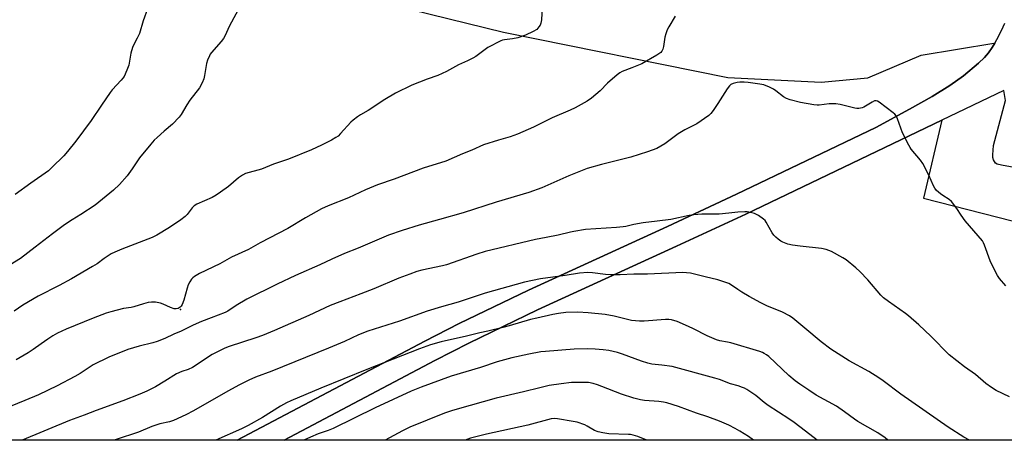
# Model space of a CAD drawing. Units: inches. Extents: x 1249771 to 1255771, y 589450 to 593451.
# Drawn here: x 1251073 to 1251491, y 589451 to 589629 of the extents above; entities that cross this region are included whole.
import ezdxf

# ---------------------------------------------------------------- set-up
doc = ezdxf.new("R2010")
doc.units = ezdxf.units.IN
doc.header["$MEASUREMENT"] = 0
for name, color, linetype in [('NTRL-Farm Land', 3, 'Continuous'), ('TRANS-Driveway', 251, 'Continuous'), ('Undefined', 1, 'Continuous'), ('UTIL-Cross Country Transmission Tower', 30, 'Continuous')]:
    doc.layers.add(name, color=color, linetype=linetype)

msp = doc.modelspace()

# ---------------------------------------------------------------- linework, layer by layer
at = {"layer": 'NTRL-Farm Land'}
msp.add_polyline3d([(1251223.6, 589637.52, 0), (1251278.33, 589624.07, 0), (1251373.54, 589604.9, 0), (1251413.25, 589602.84, 0), (1251432.95, 589604.75, 0), (1251455.61, 589614.32, 0), (1251486.52, 589619.5, 0), (1251486.93, 589619.47, 0), (1251485.81, 589617.58, 0), (1251484.27, 589615.39, 0), (1251482.48, 589613.39, 0), (1251479.94, 589610.91, 0), (1251473.68, 589605.57, 0), (1251467.84, 589601.49, 0), (1251460.28, 589596.82, 0), (1251450.76, 589591.4, 0), (1251436.4, 589583.6, 0), (1251377.27, 589555.32, 0), (1251347.94, 589541.66, 0), (1251288.86, 589514.69, 0), (1251259.48, 589500.47, 0), (1251244.93, 589492.98, 0), (1251165.28, 589450.99, 0), (1250687.26, 589451.04, 0)], dxfattribs=at)
msp.add_polyline3d([(1251645.13, 589572.4, 0), (1251636.3, 589474.69, 0), (1251634.15, 589450.94, 0), (1251185.11, 589450.99, 0), (1251249.2, 589484.78, 0), (1251263.62, 589492.19, 0), (1251292.8, 589506.32, 0), (1251351.81, 589533.26, 0), (1251381.21, 589546.96, 0), (1251464.38, 589586.74, 0), (1251456.67, 589553.68, 0), (1251544.72, 589531.14, 0), (1251576.12, 589543.71, 0), (1251588.64, 589601.53, 0), (1251623.8, 589593.97, 0), (1251635.28, 589589.12, 0), (1251639.45, 589583.58, 0)], close=True, dxfattribs=at)
at = {"layer": 'TRANS-Driveway'}
msp.add_lwpolyline([(1251506.57, 589564.5), (1251489.82, 589567.66), (1251487.96, 589568.08), (1251487.2, 589568.48), (1251486.37, 589569.97), (1251486.09, 589570.93), (1251486.02, 589572), (1251486.29, 589576.09), (1251491.49, 589595.07), (1251490.79, 589599.37), (1251464.38, 589586.74), (1251381.21, 589546.96), (1251351.81, 589533.26), (1251292.8, 589506.32), (1251263.62, 589492.19), (1251249.2, 589484.78), (1251185.11, 589450.99), (1251165.28, 589450.99), (1251244.93, 589492.98), (1251259.48, 589500.47), (1251288.86, 589514.69), (1251347.94, 589541.66), (1251377.27, 589555.32), (1251436.4, 589583.6), (1251450.76, 589591.4), (1251460.28, 589596.82), (1251467.84, 589601.49), (1251473.68, 589605.57), (1251479.94, 589610.91), (1251482.48, 589613.39), (1251484.27, 589615.39), (1251485.81, 589617.58), (1251486.93, 589619.47), (1251487.81, 589620.96), (1251489.77, 589624.78), (1251491.2, 589627.99)], dxfattribs=at)
at = {"layer": 'Undefined'}
for points, elevation in [([(1251166.54, 589635.11), (1251161.96, 589626.78), (1251159.98, 589622.43), (1251159.39, 589621.47), (1251158.39, 589620.13), (1251154.35, 589615.51), (1251153.83, 589614.81), (1251153.41, 589614.06), (1251152.6, 589612.21), (1251152.15, 589610.84), (1251151.37, 589605.71), (1251151.07, 589604.37), (1251150.33, 589602.55), (1251149.29, 589600.56), (1251145.07, 589595.27), (1251143.81, 589593.31), (1251141.39, 589589.19), (1251140.55, 589588), (1251137.81, 589585.07), (1251134.27, 589582.08), (1251131.27, 589579.41), (1251130.02, 589578.25), (1251128.52, 589576.66), (1251123.8, 589570.79), (1251120.64, 589566.1), (1251118.56, 589563.22), (1251115.24, 589559.47), (1251112.69, 589557.07), (1251104.91, 589550.68), (1251098.84, 589546.68), (1251095.15, 589544.46), (1251091.91, 589542.39), (1251086.86, 589538.58), (1251079.48, 589532.82), (1251073.2, 589528.11), (1251068.79, 589525.34)], 808), ([(1251294.76, 589634.67), (1251294.43, 589629.31), (1251294.17, 589627.88), (1251293.81, 589627.11), (1251293.34, 589626.39), (1251292.41, 589625.31), (1251290.96, 589624.43), (1251287.58, 589622.85), (1251284.39, 589621.78), (1251282.16, 589621.27), (1251278.76, 589620.91), (1251277.95, 589620.7), (1251277.15, 589620.38), (1251271.7, 589617.64), (1251266.53, 589613.84), (1251265.32, 589613.06), (1251263.04, 589611.96), (1251259.15, 589610.29), (1251254.1, 589607.43), (1251250.43, 589605.8), (1251245.83, 589604.23), (1251239.45, 589601.68), (1251232.45, 589598.24), (1251227.97, 589595.48), (1251220.9, 589590.9), (1251217.52, 589589.02), (1251216.31, 589588.22), (1251214.51, 589586.83), (1251213.44, 589585.88), (1251209.1, 589581.07), (1251208.06, 589580.03), (1251207.14, 589579.36), (1251205.31, 589578.36), (1251201.08, 589576.19), (1251196.84, 589574.2), (1251187.08, 589570.19), (1251180.62, 589568.06), (1251175.52, 589565.99), (1251168.8, 589564.08), (1251167.45, 589563.5), (1251165.86, 589562.34), (1251161.57, 589558.68), (1251158.2, 589556.17), (1251156.31, 589554.89), (1251154.55, 589553.91), (1251148.14, 589551.08), (1251146.96, 589550.44), (1251146.1, 589549.62), (1251143.99, 589546.76), (1251143.19, 589545.89), (1251141.32, 589544.48), (1251136.52, 589541.18), (1251131.05, 589538.05), (1251129.13, 589537.04), (1251116.23, 589532), (1251113.33, 589530.77), (1251111.78, 589529.99), (1251108.77, 589528.13), (1251105.73, 589525.83), (1251103.85, 589524.64), (1251094.86, 589519.47), (1251089.65, 589516.67), (1251080.76, 589512.04), (1251074.18, 589508.25), (1251070.47, 589505.79)], 806), ([(1251127.14, 589634.01), (1251125.38, 589628.92), (1251123.71, 589623.55), (1251122.83, 589621.55), (1251121.32, 589618.93), (1251120.78, 589617.63), (1251120.06, 589615.17), (1251119.21, 589610.14), (1251118.41, 589607.97), (1251117.22, 589605.33), (1251116.75, 589604.62), (1251116.03, 589603.76), (1251112.2, 589599.63), (1251111.29, 589598.53), (1251107.58, 589593.15), (1251103.25, 589586.69), (1251096.66, 589577.84), (1251093.18, 589573.43), (1251091.68, 589571.71), (1251086.58, 589566.63), (1251085.08, 589565.32), (1251077.66, 589560.09), (1251071.01, 589555.19)], 810), ([(1251351.26, 589630.84), (1251348.45, 589626.44), (1251347.8, 589625.13), (1251347.2, 589623.44), (1251346.79, 589622), (1251346.21, 589618.05), (1251345.98, 589616.95), (1251345.56, 589616.07), (1251345.07, 589615.5), (1251343.44, 589614.38), (1251337.09, 589610.74), (1251332.83, 589608.93), (1251328.73, 589607.38), (1251327.71, 589606.84), (1251326.55, 589605.96), (1251322.51, 589602.51), (1251319.39, 589599.28), (1251315.63, 589596.06), (1251313.81, 589594.86), (1251308.68, 589592.04), (1251306.57, 589591.04), (1251299.01, 589587.71), (1251291.08, 589583.87), (1251284.32, 589580.88), (1251281.09, 589579.72), (1251276.13, 589578.31), (1251269.87, 589576.31), (1251264.87, 589574.04), (1251260.83, 589572.43), (1251253.76, 589569.31), (1251244.21, 589566.38), (1251231.89, 589561.71), (1251224.85, 589559.29), (1251219.75, 589557.18), (1251212.43, 589553.77), (1251203.9, 589550.39), (1251201.06, 589549.16), (1251194.25, 589545.3), (1251186.77, 589540.74), (1251175.04, 589534.73), (1251170.09, 589531.87), (1251162.81, 589528.61), (1251157.88, 589525.8), (1251149.27, 589521.76), (1251147.06, 589520.46), (1251146.42, 589519.93), (1251145.89, 589519.3), (1251145.13, 589518.15), (1251144.48, 589516.92), (1251144, 589515.52), (1251142.57, 589510.35), (1251141.84, 589508.53), (1251141.4, 589507.85), (1251141.03, 589507.46), (1251140.13, 589506.89), (1251139.36, 589506.68), (1251138.48, 589506.74), (1251136.88, 589507.3), (1251133.78, 589508.75), (1251132.73, 589509.16), (1251130.52, 589509.55), (1251128.84, 589509.59), (1251127.45, 589509.35), (1251125.51, 589508.87), (1251121.38, 589507.54), (1251120.21, 589507.32), (1251117, 589506.91), (1251111.54, 589505.51), (1251109.58, 589504.89), (1251104.12, 589502.81), (1251092.63, 589498.12), (1251090.77, 589497.27), (1251089, 589496.34), (1251087.02, 589495.22), (1251084.85, 589493.81), (1251081.98, 589491.88), (1251078.59, 589489.41), (1251076.47, 589488.01), (1251071.46, 589485.05)], 804), ([(1251491.66, 589516.52), (1251488.93, 589519.6), (1251487.99, 589520.92), (1251487.31, 589522.09), (1251484.98, 589527.04), (1251482.56, 589533.7), (1251482.09, 589534.77), (1251481.63, 589535.52), (1251474.32, 589544.1), (1251472.57, 589546.47), (1251470.79, 589549.34), (1251468.46, 589552.32), (1251467.59, 589553.08), (1251464.86, 589554.8), (1251463.92, 589555.49), (1251462.16, 589556.99), (1251461.42, 589557.86), (1251460.88, 589558.89), (1251458.87, 589563.48), (1251456.35, 589568.42), (1251455.3, 589569.85), (1251451.45, 589574.43), (1251450.93, 589575.15), (1251450.34, 589576.16), (1251447.77, 589581.41), (1251445.66, 589587.35), (1251445.01, 589588.65), (1251444.42, 589589.28), (1251443.74, 589589.84), (1251437.77, 589594.35), (1251437.05, 589594.81), (1251436.57, 589595.01), (1251436.33, 589595.05), (1251435.83, 589594.97), (1251434.84, 589594.47), (1251431.33, 589592.24), (1251430.54, 589591.94), (1251429.17, 589591.77), (1251428.34, 589591.79), (1251427.48, 589591.92), (1251421.2, 589593.41), (1251419.48, 589593.72), (1251418.32, 589593.74), (1251416.58, 589593.64), (1251412.34, 589593.15), (1251411.48, 589593.17), (1251410.04, 589593.35), (1251404.34, 589594.26), (1251400.09, 589595.41), (1251398.42, 589595.94), (1251397.16, 589596.64), (1251393.94, 589599.2), (1251392.98, 589599.87), (1251391.18, 589600.78), (1251388.78, 589601.75), (1251387.08, 589602.09), (1251382.19, 589602.78), (1251380.45, 589602.92), (1251378.7, 589602.94), (1251377.55, 589602.83), (1251375.87, 589602.34), (1251374.84, 589601.86), (1251374.2, 589601.3), (1251373.33, 589600.11), (1251369.25, 589593.8), (1251367.31, 589590.93), (1251366.28, 589589.58), (1251365.44, 589588.8), (1251360.44, 589585.27), (1251355.28, 589582.65), (1251352.5, 589580.99), (1251351.28, 589580.16), (1251346.81, 589576.74), (1251345.11, 589575.71), (1251343.35, 589574.78), (1251339.47, 589573.33), (1251332.33, 589571.11), (1251319.86, 589567.9), (1251313.86, 589566.2), (1251306.08, 589563.15), (1251294.58, 589558.04), (1251289.06, 589556.03), (1251275.2, 589552.01), (1251261.25, 589547.41), (1251251.19, 589544.58), (1251242.5, 589542.28), (1251235.23, 589539.97), (1251229.5, 589537.92), (1251216.58, 589532.47), (1251210.84, 589530.16), (1251205.46, 589527.8), (1251200.35, 589525.35), (1251189.94, 589520.92), (1251182.26, 589517.21), (1251169.28, 589510.77), (1251164.77, 589508.14), (1251161.26, 589505.76), (1251160.1, 589505.13), (1251154.18, 589502.96), (1251150.06, 589501.31), (1251146.53, 589499.78), (1251141.38, 589497.28), (1251138.29, 589496.01), (1251134.49, 589494.15), (1251131.31, 589492.87), (1251129.4, 589492.23), (1251123.62, 589490.85), (1251118.75, 589489.45), (1251110.79, 589486.24), (1251104.13, 589483), (1251098.58, 589479.3), (1251096.34, 589477.98), (1251088.76, 589474.1), (1251080.89, 589470.29), (1251075.01, 589467.77), (1251063.22, 589463.02)], 802), ([(1251493.09, 589469.42), (1251487.52, 589472.13), (1251485.49, 589473.39), (1251483.04, 589475.09), (1251478.68, 589478.89), (1251474.06, 589482.11), (1251467.53, 589487.27), (1251459.73, 589495.18), (1251454.66, 589499.93), (1251450.29, 589503.69), (1251448.93, 589504.76), (1251441.76, 589509.77), (1251439.68, 589511.35), (1251438.45, 589512.58), (1251432.94, 589519), (1251429.62, 589522.56), (1251427.93, 589524.13), (1251423.87, 589527.45), (1251422.38, 589528.36), (1251417.54, 589531.06), (1251416.48, 589531.54), (1251415.35, 589531.89), (1251413.32, 589532.3), (1251404.24, 589533.25), (1251401, 589533.72), (1251398.99, 589534.17), (1251396.86, 589534.98), (1251396.12, 589535.42), (1251394.98, 589536.28), (1251393.87, 589537.2), (1251393.07, 589538), (1251392.43, 589538.95), (1251389.86, 589543.51), (1251389.37, 589544.21), (1251388.77, 589544.8), (1251386.64, 589546.26), (1251384.89, 589547.22), (1251383.18, 589547.66), (1251381.72, 589547.89), (1251380.83, 589547.94), (1251377.87, 589547.74), (1251373.97, 589547.29), (1251369.87, 589546.96), (1251362.46, 589546.87), (1251359.06, 589546.57), (1251357.08, 589546.27), (1251349.42, 589544.68), (1251343.55, 589543.87), (1251337.67, 589543.25), (1251333.66, 589542.44), (1251330.26, 589541.65), (1251329.12, 589541.46), (1251326.22, 589541.17), (1251313.19, 589540.37), (1251308.11, 589539.6), (1251306.71, 589539.31), (1251301.45, 589537.94), (1251296.44, 589537.06), (1251291.85, 589536.07), (1251270.46, 589531.01), (1251266.96, 589529.94), (1251254.17, 589525.44), (1251252.45, 589525), (1251243.7, 589523.1), (1251241.55, 589522.5), (1251238.47, 589521.48), (1251233.88, 589519.69), (1251223.21, 589515.21), (1251217.7, 589513.05), (1251208.81, 589509.76), (1251204.72, 589508.1), (1251195.68, 589503.91), (1251181.03, 589497.55), (1251175.93, 589495.41), (1251173.15, 589494.4), (1251161.83, 589490.73), (1251159.98, 589490.04), (1251154.66, 589487.32), (1251146.22, 589481.89), (1251144.35, 589481), (1251141.7, 589480.12), (1251139.43, 589479.13), (1251134.46, 589476), (1251130.54, 589473.64), (1251128.82, 589472.71), (1251126.83, 589471.75), (1251123.9, 589470.51), (1251116.65, 589467.65), (1251105.29, 589463.59), (1251100.22, 589461.58), (1251094.01, 589459.29), (1251073.96, 589451)], 800), ([(1251476.17, 589450.96), (1251473.71, 589452.33), (1251467.04, 589456.5), (1251446.97, 589470.54), (1251439.44, 589476.15), (1251437.6, 589477.41), (1251433.4, 589480.06), (1251425.11, 589484.72), (1251417.27, 589489.62), (1251413.12, 589492.73), (1251406.28, 589498.56), (1251401.18, 589502.71), (1251399.72, 589503.75), (1251396.83, 589505.32), (1251390.16, 589508.03), (1251387.58, 589509.25), (1251382.64, 589511.95), (1251379.44, 589513.83), (1251377.74, 589514.88), (1251375.17, 589516.74), (1251373.96, 589517.41), (1251369.31, 589519.05), (1251363.88, 589520.27), (1251357.76, 589521.84), (1251355.98, 589522.04), (1251354.5, 589522.08), (1251339.38, 589521.42), (1251333.59, 589521.47), (1251327.79, 589521.17), (1251323.94, 589521.14), (1251321.59, 589521.22), (1251316.16, 589522.06), (1251314.1, 589522.08), (1251310.54, 589521.8), (1251304.5, 589520.85), (1251293.97, 589519.39), (1251287.25, 589518.03), (1251270.48, 589513.34), (1251259.06, 589509.59), (1251252.02, 589507.59), (1251245.89, 589505.72), (1251234.09, 589501.5), (1251220.73, 589497.29), (1251216.76, 589495.66), (1251210.76, 589492.9), (1251203.98, 589490.01), (1251179.93, 589480.21), (1251172.94, 589477.66), (1251170.23, 589476.52), (1251166.16, 589474.46), (1251161.25, 589471.75), (1251146.75, 589463.47), (1251143.41, 589461.74), (1251138.26, 589459.39), (1251136.46, 589458.76), (1251132.46, 589457.88), (1251129.06, 589456.78), (1251123.4, 589454.45), (1251113.85, 589451.32), (1251112.96, 589451)], 798), ([(1251441.45, 589450.96), (1251440.32, 589451.93), (1251437.3, 589454.08), (1251428.76, 589458.96), (1251427.32, 589459.93), (1251423.07, 589463.05), (1251419.64, 589465.39), (1251411, 589470.14), (1251407.89, 589472.14), (1251404.09, 589474.75), (1251402.2, 589476.16), (1251399.43, 589478.4), (1251390.91, 589486.44), (1251390, 589487.21), (1251389.03, 589487.82), (1251388.3, 589488.17), (1251387.09, 589488.58), (1251374.79, 589492.24), (1251373.39, 589492.58), (1251370.16, 589493.17), (1251368.81, 589493.56), (1251364.75, 589495.22), (1251358.96, 589498.26), (1251356.84, 589499.24), (1251352.04, 589501.31), (1251349.65, 589502.01), (1251348.56, 589502.18), (1251347.14, 589502.21), (1251338.03, 589501.54), (1251336.06, 589501.5), (1251334.41, 589501.56), (1251332.71, 589501.82), (1251325.33, 589503.55), (1251321.54, 589504.28), (1251314.27, 589505.04), (1251309.85, 589505.36), (1251304.83, 589505.1), (1251301.59, 589504.7), (1251299.27, 589504.3), (1251292.43, 589502.8), (1251289.79, 589502.15), (1251280.7, 589499.46), (1251278.09, 589498.76), (1251271.67, 589497.21), (1251268.26, 589496.52), (1251262.57, 589495.13), (1251251.81, 589492.77), (1251247.32, 589491.47), (1251242.6, 589489.7), (1251220.25, 589480.96), (1251200.75, 589473), (1251188.06, 589467.67), (1251186.23, 589466.79), (1251183.69, 589465.41), (1251176.04, 589460.65), (1251169.87, 589457.17), (1251167.1, 589455.84), (1251156.15, 589450.99)], 796), ([(1251411.48, 589450.97), (1251406.56, 589454.87), (1251401.75, 589458.53), (1251399.46, 589460.1), (1251390.73, 589465.75), (1251389.04, 589467.02), (1251385.47, 589469.98), (1251381.63, 589472.54), (1251380.63, 589473.09), (1251379.84, 589473.41), (1251377.91, 589474.02), (1251374.69, 589474.88), (1251369.98, 589476.67), (1251368.09, 589477.3), (1251349.91, 589482.2), (1251345.52, 589482.84), (1251341.28, 589483.29), (1251339.62, 589483.62), (1251336.95, 589484.45), (1251328.9, 589487.46), (1251326.65, 589488.18), (1251322.99, 589488.98), (1251320.64, 589489.32), (1251317.17, 589489.61), (1251314, 589489.72), (1251308.33, 589489.57), (1251296.16, 589488.67), (1251294.14, 589488.41), (1251289.13, 589487.55), (1251281.88, 589485.88), (1251275.64, 589484.22), (1251268.57, 589481.88), (1251256.12, 589478.14), (1251243.39, 589473.47), (1251239.15, 589471.76), (1251223.79, 589464.75), (1251205.93, 589455.97), (1251203.88, 589455.12), (1251199.68, 589453.62), (1251196.33, 589452.32), (1251193.55, 589450.99)], 794), ([(1251384.42, 589450.97), (1251382.31, 589452.48), (1251378.68, 589454.77), (1251376.73, 589455.91), (1251373.98, 589457.33), (1251370.04, 589459.12), (1251365.02, 589460.96), (1251360.32, 589462.47), (1251352.65, 589465.27), (1251347.68, 589466.8), (1251346.27, 589467.14), (1251344.21, 589467.39), (1251338.23, 589467.83), (1251336.51, 589468.12), (1251333.66, 589468.78), (1251328.44, 589470.48), (1251320.12, 589473.83), (1251318.23, 589474.53), (1251316.34, 589475.1), (1251314.34, 589475.44), (1251309.57, 589475.53), (1251307.19, 589475.46), (1251302.78, 589474.94), (1251297.67, 589474.12), (1251293.7, 589473.25), (1251286.76, 589471.49), (1251275.15, 589468.81), (1251258.64, 589464.2), (1251256.25, 589463.47), (1251253.32, 589462.39), (1251238.58, 589456.45), (1251235.36, 589455), (1251228.07, 589450.99)], 792), ([(1251339.18, 589450.97), (1251335.33, 589452.53), (1251333.4, 589453.15), (1251332.24, 589453.37), (1251331.4, 589453.44), (1251323.05, 589453.72), (1251320.5, 589454.07), (1251318.54, 589454.47), (1251316.91, 589455.14), (1251313.84, 589456.94), (1251312.8, 589457.44), (1251309.57, 589458.56), (1251307.88, 589458.96), (1251301.26, 589460.11), (1251299.79, 589460.16), (1251298.5, 589460.04), (1251288.57, 589457.36), (1251271.11, 589453.48), (1251265.98, 589452.27), (1251264.3, 589451.8), (1251261.99, 589450.98)], 790)]:
    msp.add_lwpolyline(points, dxfattribs=dict(at, elevation=elevation))
at = {"layer": 'UTIL-Cross Country Transmission Tower'}
msp.add_point((1251141.18, 589506.41), dxfattribs=at)

doc.saveas('drawing.dxf')
